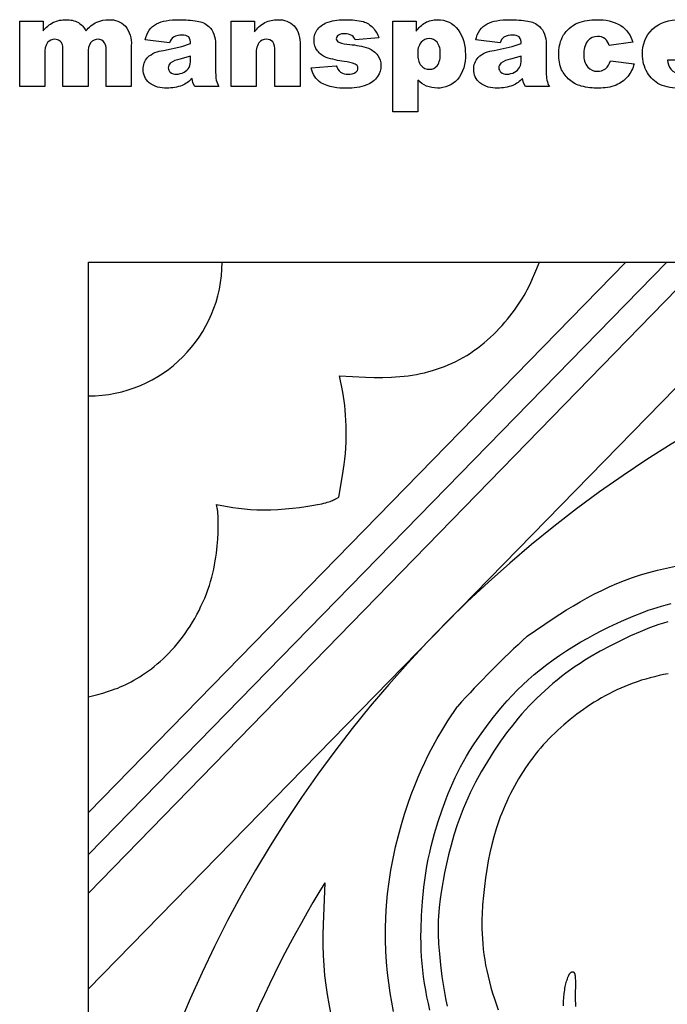
# Model space of a CAD drawing. Extents: x -387 to 395, y -403 to 419.
# Drawn here: x 8 to 108, y 264 to 415 of the extents above; entities that cross this region are included whole.
import ezdxf

# ---------------------------------------------------------------- set-up
doc = ezdxf.new("R2010")
doc.units = 0
doc.header["$MEASUREMENT"] = 0
doc.layers.add('DEFAULT', color=7, linetype='CONTINUOUS')
doc.layers.add('DV1_LAYER_1', color=7, linetype='CONTINUOUS')

msp = doc.modelspace()

# ---------------------------------------------------------------- linework, layer by layer
at = {"layer": 'DEFAULT', "color": 5}
for points in [[(8.32, 414.91), (11.91, 414.91), (11.91, 413.44, -0.102585), (13.48, 414.74, -0.113995), (15.4, 415.13, -0.135088), (17.31, 414.7, -0.137418), (18.46, 413.44, -0.092316), (20.13, 414.77, -0.110374), (21.98, 415.13, -0.212697), (24.51, 414.17, -0.192004), (25.42, 411.17), (25.42, 404.87), (21.57, 404.87), (21.57, 410.6, 0.16926), (21.31, 411.61, 0.248699), (20.33, 412.13, 0.22999), (19.22, 411.64, 0.174794), (18.8, 410.06), (18.8, 404.87), (14.95, 404.87), (14.95, 410.4, 0.066262), (14.87, 411.29, 0.157116), (14.44, 411.9, 0.166238), (13.71, 412.13, 0.228299), (12.6, 411.63, 0.175448), (12.17, 409.99), (12.17, 404.87), (8.32, 404.87)], [(31.3, 411.6), (27.56, 412.03, -0.099473), (28.16, 413.55, -0.113746), (29.29, 414.51, -0.081436), (30.75, 414.97, -0.04292), (32.76, 415.13, -0.043746), (35.54, 414.93, -0.137107), (37.29, 414.12, -0.129035), (38.07, 412.92, -0.08775), (38.35, 411.43), (38.35, 407, 0.052425), (38.44, 405.89, 0.055609), (38.84, 404.87), (35.15, 404.87), (34.86, 405.46), (34.73, 406.1, -0.092242), (33.23, 405.07, -0.097281), (30.88, 404.65, -0.184505), (28.16, 405.47, -0.224918), (27.24, 407.5, -0.193525), (27.9, 409.36, -0.151924), (30.36, 410.44), (33.15, 411.04), (34.51, 411.49, 0.191541), (34.22, 412.49, 0.195047), (33.23, 412.78, 0.142107), (31.87, 412.48, 0.164466)], [(40.7, 414.91), (44.29, 414.91), (44.29, 413.28, -0.102478), (45.9, 414.7, -0.120916), (47.9, 415.13, -0.21348), (50.39, 414.18, -0.191985), (51.28, 411.24), (51.28, 404.87), (47.44, 404.87), (47.44, 410.4, 0.176448), (47.09, 411.74, 0.223549), (46.11, 412.13, 0.237375), (44.98, 411.6, 0.161293), (44.55, 409.7), (44.55, 404.87), (40.7, 404.87)], [(52.99, 407.75), (56.84, 408.07, 0.15934), (57.5, 407.09, 0.154584), (58.63, 406.79, 0.163793), (59.83, 407.11, 0.254026), (60.15, 407.71, 0.305394), (59.72, 408.34, 0.052519), (58.06, 408.72, -0.042494), (55.27, 409.36, -0.143499), (53.96, 410.37, -0.167538), (53.42, 411.99, -0.176037), (54, 413.7, -0.142199), (55.59, 414.77, -0.081511), (58.32, 415.13, -0.073577), (60.98, 414.84, -0.123749), (62.41, 413.96, -0.102148), (63.36, 412.35), (59.73, 412.03, 0.180805), (59.24, 412.7, 0.141163), (58.12, 412.99, 0.154509), (57.15, 412.76, 0.250606), (56.84, 412.22, 0.314093), (57.23, 411.67, 0.065495), (58.89, 411.34, -0.064531), (61.75, 410.75, -0.146465), (63.18, 409.65, -0.157597), (63.68, 408.1, -0.147253), (63.16, 406.43, -0.151401), (61.5, 405.13, -0.097763), (58.42, 404.65, -0.142639), (54.49, 405.46, -0.19611)], [(65.5, 401.02), (65.5, 414.91), (69.06, 414.91), (69.06, 413.39, -0.09823), (70.45, 414.68, -0.124062), (72.34, 415.13, -0.254731), (75.5, 413.59, -0.161229), (76.61, 409.79, -0.191341), (75.39, 405.97, -0.218522), (72.32, 404.65, -0.09804), (70.67, 404.96, -0.103527), (69.35, 405.86), (69.35, 401.02)], [(81.96, 411.6), (78.22, 412.03, -0.099473), (78.82, 413.55, -0.113746), (79.95, 414.51, -0.081436), (81.41, 414.97, -0.04292), (83.41, 415.13, -0.043746), (86.2, 414.93, -0.137107), (87.95, 414.12, -0.129035), (88.73, 412.92, -0.08775), (89.01, 411.43), (89.01, 407, 0.052425), (89.1, 405.89, 0.055609), (89.49, 404.87), (85.81, 404.87), (85.52, 405.46), (85.38, 406.1, -0.092242), (83.89, 405.07, -0.097281), (81.53, 404.65, -0.184505), (78.82, 405.47, -0.224918), (77.89, 407.5, -0.193525), (78.56, 409.36, -0.151924), (81.02, 410.44), (83.81, 411.04), (85.16, 411.49, 0.191541), (84.88, 412.49, 0.195047), (83.89, 412.78, 0.142107), (82.53, 412.48, 0.164466)], [(98.84, 408.82), (102.47, 408.39, -0.108949), (101.49, 406.41, -0.120838), (99.73, 405.12, -0.10133), (97.02, 404.65, -0.067203), (94.38, 404.95, -0.112569), (92.56, 405.91, -0.102153), (91.37, 407.47, -0.110985), (90.93, 409.85, -0.118458), (91.46, 412.42, -0.09279), (92.51, 413.77, -0.085118), (93.88, 414.66, -0.096874), (96.74, 415.13, -0.147713), (100.46, 414.25, -0.174905), (102.26, 411.71), (98.63, 411.17, 0.169064), (98.03, 412.21, 0.173182), (96.86, 412.56, 0.235152), (95.35, 411.87, 0.172883), (94.78, 409.77, 0.184902), (95.36, 407.87, 0.224595), (96.83, 407.22, 0.170249), (98.08, 407.61, 0.155439)], [(115.41, 408.93), (107.6, 408.93, 0.151615), (108.11, 407.55, 0.228624), (109.58, 406.9, 0.134055), (110.67, 407.19, 0.092175), (111.35, 407.86), (115.19, 407.54, -0.141803), (113.09, 405.32, -0.121292), (109.56, 404.65, -0.111353), (106.41, 405.21, -0.144312), (104.51, 407, -0.141115), (103.76, 409.87, -0.212235), (105.27, 413.67, -0.19904), (109.44, 415.13, -0.118311), (112.85, 414.47, -0.155727), (114.75, 412.58, -0.121032), (115.41, 409.36)], [(69.32, 409.84, 0.186685), (69.83, 408.1, 0.220746), (71.14, 407.54, 0.22914), (72.3, 408.08, 0.172707), (72.76, 409.92, 0.178108), (72.28, 411.68, 0.227999), (71.09, 412.24, 0.223465), (69.82, 411.67, 0.180955)], [(34.51, 409.57), (32.87, 409.08, 0.104667), (31.4, 408.48, 0.450968), (31.4, 407.07, 0.185928), (32.32, 406.79, 0.129593), (33.5, 407.09, 0.147788), (34.28, 407.83, 0.120127), (34.51, 408.97)], [(85.16, 409.57), (83.53, 409.08, 0.104667), (82.06, 408.48, 0.450968), (82.06, 407.07, 0.185928), (82.98, 406.79, 0.129593), (84.16, 407.09, 0.147788), (84.93, 407.83, 0.120127), (85.16, 408.97)]]:
    msp.add_lwpolyline(points, format="xyb", close=True, dxfattribs=at)
at = {"layer": 'DV1_LAYER_1', "color": 5, "linetype": 'Continuous'}
for p, q in [((18.84, 293.54), (101.21, 377.93)), ((107.5, 377.93), (18.84, 287.1)), ((18.84, 266.49), (127.61, 377.93)), ((18.84, 281.19), (113, 377.93))]:
    msp.add_line(p, q, dxfattribs=at)
for points in [[(18.84, 311.27), (20.31, 311.64), (21.05, 311.85), (21.8, 312.08), (22.56, 312.34), (22.95, 312.49), (23.35, 312.64), (23.74, 312.81), (24.15, 312.98), (24.56, 313.18), (24.98, 313.38), (25.4, 313.6), (25.83, 313.84), (26.27, 314.09), (26.71, 314.36), (27.15, 314.65), (27.6, 314.95), (28.05, 315.27), (28.5, 315.6), (28.95, 315.96), (29.39, 316.33), (29.84, 316.71), (30.29, 317.12), (30.73, 317.54), (31.17, 317.98), (31.6, 318.44), (32.03, 318.92), (32.45, 319.42), (32.86, 319.93), (33.27, 320.46), (33.66, 321.01), (34.05, 321.57), (34.42, 322.14), (34.79, 322.73), (35.14, 323.32), (35.47, 323.93), (35.8, 324.54), (36.1, 325.17), (36.39, 325.79), (36.67, 326.43), (36.92, 327.06), (37.16, 327.7), (37.38, 328.35), (37.57, 328.99), (37.75, 329.63), (37.91, 330.26), (38.05, 330.89), (38.18, 331.52), (38.28, 332.13), (38.38, 332.73), (38.46, 333.32), (38.59, 334.45), (38.67, 335.49), (38.72, 336.45), (38.74, 337.29), (38.75, 338), (38.74, 338.61), (38.72, 339.12), (38.7, 339.34), (38.68, 339.55), (38.66, 339.74), (38.64, 339.91), (38.62, 340.08), (38.59, 340.23), (38.54, 340.51), (38.48, 340.78), (41, 340.34), (41.87, 340.22), (42.77, 340.11), (43.7, 340.03), (44.68, 339.98), (45.18, 339.97), (45.7, 339.96), (46.78, 339.98), (47.89, 340.03), (49, 340.11), (50.11, 340.22), (51.18, 340.34), (52.19, 340.47), (53.11, 340.62), (53.93, 340.76), (54.63, 340.91), (54.93, 340.98), (55.21, 341.06), (55.46, 341.13), (55.69, 341.2), (55.9, 341.27), (56.1, 341.34), (56.27, 341.41), (56.43, 341.48), (56.58, 341.55), (56.72, 341.63), (56.86, 341.7), (57.22, 341.91), (57.81, 345.23), (58.05, 346.9), (58.15, 347.75), (58.23, 348.6), (58.29, 349.46), (58.33, 350.32), (58.35, 351.18), (58.35, 352.03), (58.34, 352.86), (58.31, 353.68), (58.26, 354.48), (58.19, 355.24), (58.12, 355.98), (58.03, 356.68), (57.82, 358.02), (57.33, 360.53), (61.32, 360.32), (62.65, 360.28), (63.96, 360.28), (65.27, 360.31), (65.92, 360.35), (66.56, 360.4), (67.21, 360.46), (67.85, 360.53), (68.48, 360.63), (69.11, 360.73), (69.74, 360.86), (70.37, 361), (70.99, 361.16), (71.6, 361.33), (72.21, 361.52), (72.81, 361.73), (73.41, 361.95), (74, 362.19), (74.58, 362.45), (75.16, 362.73), (75.73, 363.02), (76.29, 363.33), (76.84, 363.66), (77.38, 364.01), (77.92, 364.38), (78.45, 364.76), (78.96, 365.16), (79.47, 365.58), (79.96, 366), (80.44, 366.44), (80.91, 366.88), (81.37, 367.34), (81.81, 367.8), (82.24, 368.26), (82.65, 368.73), (83.05, 369.2), (83.43, 369.67), (83.8, 370.14), (84.14, 370.6), (84.47, 371.06), (84.78, 371.52), (85.07, 371.97), (85.35, 372.42), (85.61, 372.86), (85.86, 373.3), (86.09, 373.73), (86.52, 374.59), (86.92, 375.43), (87.28, 376.27), (87.97, 377.93)], [(18.84, 189.85), (18.84, 377.93), (207.15, 377.93)], [(86.06, 320.58), (90.07, 323.31), (92.12, 324.62), (93.16, 325.26), (94.22, 325.88), (95.29, 326.48), (96.39, 327.06), (97.5, 327.61), (98.64, 328.14), (99.8, 328.65), (100.99, 329.13), (102.21, 329.58), (103.46, 329.99), (104.74, 330.37), (106.05, 330.73), (107.42, 331.04), (108.83, 331.33)], [(71.18, 263.23), (70.94, 264.25), (70.72, 265.27), (70.53, 266.29), (70.35, 267.31), (70.21, 268.33), (70.08, 269.35), (69.98, 270.38), (69.91, 271.41), (69.85, 272.44), (69.82, 273.48), (69.81, 274.53), (69.82, 275.59), (69.9, 277.73), (70.04, 279.9), (70.26, 282.09), (70.4, 283.18), (70.56, 284.26), (70.73, 285.32), (70.93, 286.37), (71.15, 287.39), (71.38, 288.4), (71.63, 289.37), (71.89, 290.33), (72.46, 292.18), (73.05, 293.95), (73.66, 295.64), (73.98, 296.47), (74.32, 297.29), (74.67, 298.1), (75.04, 298.91), (75.44, 299.72), (75.86, 300.54), (76.32, 301.37), (76.81, 302.21), (77.32, 303.06), (77.86, 303.91), (78.43, 304.76), (79.02, 305.62), (80.26, 307.32), (80.92, 308.17), (81.59, 309.01), (82.29, 309.85), (83.02, 310.68), (83.78, 311.5), (84.57, 312.32), (85.4, 313.12), (86.26, 313.92), (87.16, 314.7), (88.11, 315.47), (89.08, 316.23), (90.08, 316.97), (91.11, 317.69), (92.15, 318.38), (93.22, 319.05), (94.29, 319.7), (95.37, 320.31), (96.44, 320.89), (97.51, 321.45), (98.55, 321.96), (100.55, 322.89), (102.34, 323.67), (103.91, 324.29), (104.63, 324.56), (105.32, 324.8), (106, 325.01), (106.69, 325.21), (107.39, 325.4), (108.13, 325.58)], [(107.65, 322.8), (106.95, 322.6), (106.25, 322.37), (105.55, 322.13), (104.84, 321.86), (104.12, 321.58), (103.4, 321.28), (101.92, 320.62), (100.41, 319.9), (98.85, 319.12), (97.27, 318.27), (95.71, 317.37), (94.94, 316.9), (94.19, 316.42), (93.45, 315.93), (92.73, 315.43), (92.03, 314.92), (91.35, 314.39), (90.68, 313.86), (90.03, 313.32), (89.39, 312.77), (88.77, 312.22), (88.16, 311.66), (87.56, 311.08), (86.98, 310.5), (86.4, 309.9), (85.84, 309.29), (85.28, 308.66), (84.72, 308.02), (84.17, 307.35), (83.62, 306.66), (83.08, 305.95), (82.01, 304.48), (80.98, 302.95), (79.98, 301.38), (79.05, 299.79), (78.17, 298.18), (77.76, 297.38), (77.36, 296.56), (76.99, 295.75), (76.63, 294.93), (76.29, 294.11), (75.97, 293.29), (75.66, 292.48), (75.38, 291.67), (74.86, 290.08), (74.42, 288.54), (74.04, 287.07), (73.71, 285.66), (73.43, 284.29), (72.95, 281.62), (72.76, 280.29), (72.6, 278.96), (72.54, 278.3), (72.5, 277.63), (72.47, 276.96), (72.45, 276.29), (72.45, 275.6), (72.46, 274.9), (72.52, 273.43), (72.64, 271.86), (72.8, 270.16), (73.02, 268.38), (73.29, 266.55), (73.45, 265.65), (73.63, 264.75), (73.82, 263.86)], [(107.67, 314.82), (106.98, 314.69), (106.29, 314.54), (105.61, 314.38), (104.94, 314.21), (104.27, 314.02), (103.61, 313.82), (102.95, 313.61), (102.31, 313.38), (101.67, 313.14), (101.05, 312.89), (100.43, 312.62), (99.82, 312.34), (99.22, 312.05), (98.63, 311.75), (98.05, 311.44), (97.48, 311.12), (96.91, 310.79), (96.35, 310.45), (95.81, 310.1), (95.27, 309.74), (94.73, 309.37), (93.69, 308.61), (92.69, 307.83), (91.71, 307.01), (91.23, 306.59), (90.77, 306.17), (90.31, 305.73), (89.85, 305.29), (89.41, 304.84), (88.98, 304.38), (88.55, 303.91), (88.13, 303.43), (87.72, 302.95), (87.32, 302.45), (86.93, 301.95), (86.55, 301.43), (86.17, 300.91), (85.81, 300.38), (85.45, 299.83), (85.11, 299.28), (84.77, 298.73), (84.44, 298.16), (84.12, 297.59), (83.82, 297.02), (83.52, 296.44), (83.23, 295.85), (82.96, 295.26), (82.69, 294.67), (82.44, 294.07), (82.19, 293.47), (81.96, 292.87), (81.74, 292.27), (81.53, 291.66), (81.34, 291.06), (80.98, 289.84), (80.66, 288.62), (80.37, 287.37), (80.12, 286.11), (79.9, 284.83), (79.71, 283.52), (79.54, 282.19), (79.39, 280.82), (79.26, 279.41), (79.18, 277.97), (79.16, 277.23), (79.15, 276.49), (79.16, 275.73), (79.18, 274.96), (79.22, 274.19), (79.28, 273.4), (79.36, 272.6), (79.45, 271.79), (79.58, 270.97), (79.72, 270.14), (79.89, 269.3), (80.09, 268.44), (80.3, 267.59), (80.53, 266.72), (80.79, 265.86), (81.06, 264.99), (81.63, 263.28)], [(65.6, 263.05), (65.33, 264.44), (65.09, 265.89), (64.87, 267.4), (64.69, 268.97), (64.55, 270.59), (64.45, 272.26), (64.4, 273.97), (64.39, 275.72), (64.44, 277.49), (64.54, 279.29), (64.7, 281.09), (64.92, 282.9), (65.2, 284.71), (65.54, 286.5), (65.93, 288.27), (66.36, 290), (66.82, 291.69), (67.31, 293.31), (67.81, 294.85), (68.33, 296.31), (68.85, 297.67), (69.36, 298.95), (69.88, 300.13), (70.38, 301.23), (70.88, 302.25), (71.37, 303.19), (72.29, 304.88), (73.14, 306.33), (73.93, 307.6), (75.4, 309.83)], [(55.07, 282.78), (54.81, 276.35), (54.78, 274.76), (54.79, 273.18), (54.83, 271.63), (54.92, 270.09), (55.05, 268.57), (55.22, 267.08), (55.43, 265.62), (55.67, 264.2), (55.94, 262.82)], [(91.64, 263.88), (91.65, 264.22), (91.66, 264.55), (91.71, 265.19), (91.77, 265.78), (91.8, 266.06), (91.84, 266.33), (91.88, 266.59), (91.93, 266.84), (91.98, 267.07), (92.03, 267.29), (92.08, 267.5), (92.13, 267.7), (92.19, 267.89), (92.25, 268.06), (92.31, 268.22), (92.34, 268.3), (92.37, 268.37), (92.4, 268.44), (92.43, 268.51), (92.46, 268.57), (92.49, 268.63), (92.52, 268.68), (92.55, 268.73), (92.58, 268.78), (92.61, 268.83), (92.63, 268.85), (92.64, 268.87), (92.66, 268.89), (92.67, 268.91), (92.69, 268.92), (92.7, 268.94), (92.72, 268.96), (92.73, 268.97), (92.75, 268.99), (92.76, 269), (92.78, 269.02), (92.79, 269.03), (92.81, 269.04), (92.82, 269.05), (92.84, 269.06), (92.85, 269.07), (92.86, 269.08), (92.87, 269.08), (92.88, 269.09), (92.89, 269.09), (92.89, 269.1), (92.9, 269.1), (92.91, 269.1), (92.91, 269.11), (92.92, 269.11), (92.93, 269.11), (92.94, 269.11), (92.94, 269.12), (92.95, 269.12), (92.96, 269.12), (92.96, 269.12), (92.97, 269.12), (92.98, 269.13), (92.98, 269.13), (92.99, 269.13), (93, 269.13), (93, 269.13), (93.01, 269.13), (93.02, 269.13), (93.02, 269.13), (93.03, 269.13), (93.04, 269.13), (93.04, 269.13), (93.05, 269.13), (93.06, 269.13), (93.06, 269.13), (93.07, 269.13), (93.07, 269.13), (93.08, 269.13), (93.09, 269.12), (93.09, 269.12), (93.1, 269.12), (93.11, 269.12), (93.11, 269.12), (93.12, 269.12), (93.12, 269.11), (93.13, 269.11), (93.14, 269.11), (93.14, 269.11), (93.15, 269.1), (93.15, 269.1), (93.16, 269.1), (93.16, 269.09), (93.17, 269.09), (93.18, 269.09), (93.18, 269.08), (93.19, 269.08), (93.19, 269.07), (93.2, 269.07), (93.2, 269.06), (93.21, 269.06), (93.21, 269.06), (93.22, 269.05), (93.22, 269.05), (93.23, 269.04), (93.23, 269.03), (93.24, 269.03), (93.24, 269.02), (93.25, 269.02), (93.26, 269.01), (93.27, 268.99), (93.28, 268.98), (93.29, 268.97), (93.29, 268.95), (93.3, 268.94), (93.31, 268.92), (93.32, 268.91), (93.33, 268.89), (93.33, 268.87), (93.34, 268.85), (93.35, 268.84), (93.35, 268.82), (93.36, 268.8), (93.37, 268.78), (93.37, 268.76), (93.39, 268.72), (93.4, 268.67), (93.41, 268.62), (93.42, 268.57), (93.42, 268.52), (93.43, 268.47), (93.44, 268.35), (93.45, 268.22), (93.46, 268.08), (93.47, 267.77), (93.47, 267.41), (93.44, 265.43), (93.45, 264.81), (93.47, 264.14), (93.49, 263.8)]]:
    msp.add_lwpolyline(points, dxfattribs=at)
for centre, radius, start, end in [((207.18, 189.82), 188.34, 92.8261, 179.9923), ((18.84, 377.93), 20.49, 270.0072, 359.9928), ((208.04, 188.96), 179.45, 132.8226, 137.658), ((206.13, 190.2), 177.16, 148.4969, 166.8571)]:
    msp.add_arc(centre, radius, start, end, dxfattribs=at)

doc.saveas('drawing.dxf')
